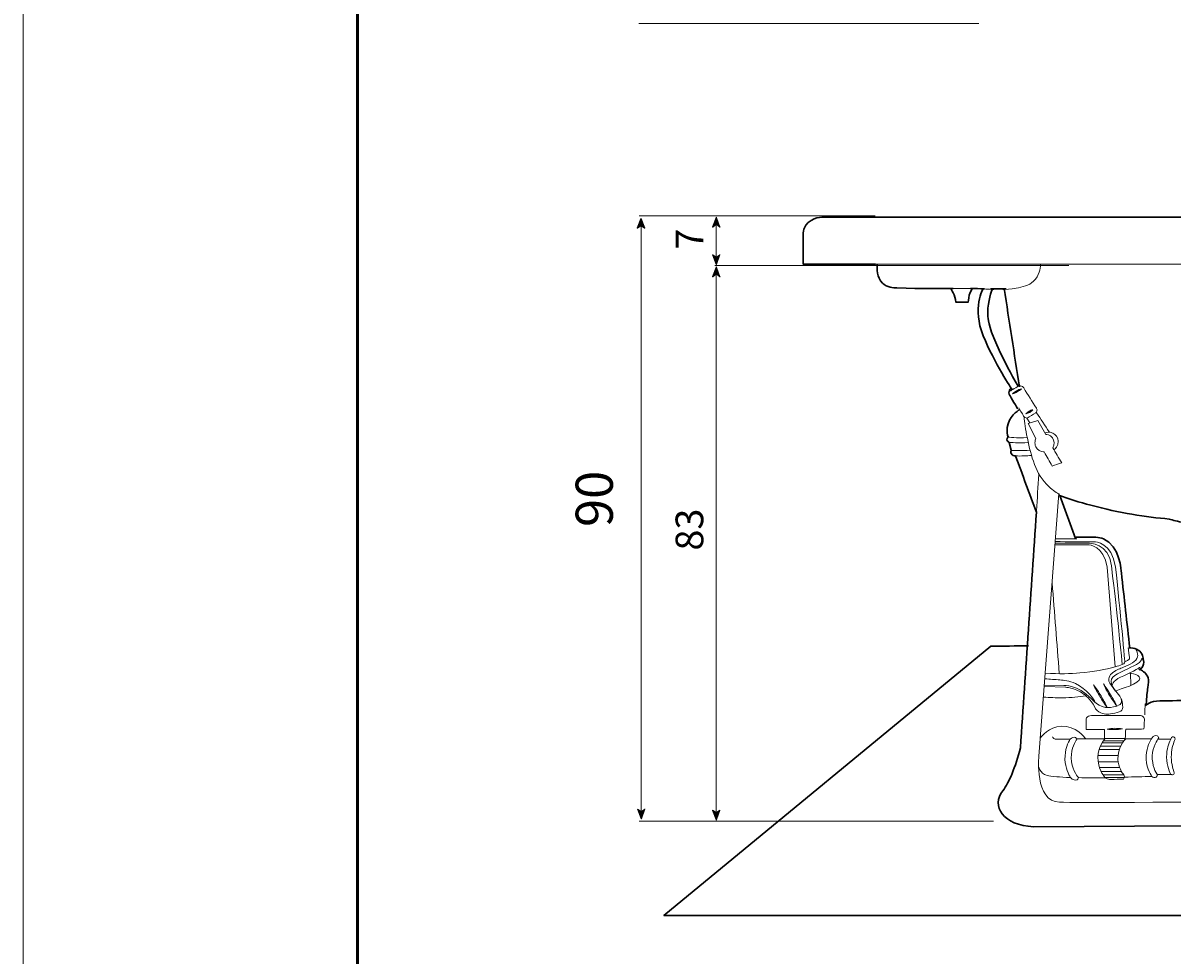
# Model space of a CAD drawing. Extents: x 0 to 595, y 0 to 842.
# Drawn here: x 0 to 244, y 198 to 395 of the extents above; entities that cross this region are included whole.
import ezdxf

# ---------------------------------------------------------------- set-up
doc = ezdxf.new("R2010")
doc.units = 0
doc.header["$MEASUREMENT"] = 0
doc.layers.add('Layer 1', color=7, linetype='Continuous', lineweight=0)

# ---------------------------------------------------------------- blocks, each defined once
blk = doc.blocks.new('Block_0')
at = {"layer": 'Layer 1'}
blk.add_lwpolyline([(0, 841.89), (595.28, 841.89), (595.28, 0), (0, 0)], close=True, dxfattribs=at)
blk = doc.blocks.new('Block_1')
at = {"layer": 'Layer 1', "color": 250, "lineweight": 9, "true_color": 0x1d1d1b}
blk.add_line((202.73, 395.33), (130.6, 395.33), dxfattribs=at)
at = {"layer": 'Layer 1'}
blk.add_lwpolyline([(0, 841.89), (595.28, 841.89), (595.28, 0), (0, 0)], close=True, dxfattribs=at)
at = {"layer": 'Layer 1', "color": 250, "lineweight": 50, "true_color": 0x1d1d1b}
blk.add_lwpolyline([(575.81, 19.81), (70.95, 19.81), (70.95, 822.05), (575.81, 822.05)], close=True, dxfattribs=at)
blk = doc.blocks.new('Block_2')
at = {"layer": 'Layer 1'}
blk.add_lwpolyline([(0, 841.89), (595.28, 841.89), (595.28, 0), (0, 0)], close=True, dxfattribs=at)
blk = doc.blocks.new('Block_5')
at = {"layer": 'Layer 1'}
blk.add_lwpolyline([(0, 841.89), (595.28, 841.89), (595.28, 0), (0, 0)], close=True, dxfattribs=at)
blk = doc.blocks.new('Block_6')
at = {"layer": 'Layer 1'}
blk.add_lwpolyline([(0, 841.89), (595.28, 841.89), (595.28, 0), (0, 0)], close=True, dxfattribs=at)
blk = doc.blocks.new('Block_7')
at = {"layer": 'Layer 1', "color": 250, "lineweight": 9, "true_color": 0x1d1d1b}
blk.add_line((480, 344.28), (180.79, 344.28), dxfattribs=at)
at = {"layer": 'Layer 1'}
blk.add_lwpolyline([(0, 841.89), (595.28, 841.89), (595.28, 0), (0, 0)], close=True, dxfattribs=at)
at = {"layer": 'Layer 1', "color": 250, "lineweight": 30, "true_color": 0x1d1d1b}
blk.add_open_spline([(180.79, 344.28), (180.79, 344.28), (165.45, 344.28), (165.45, 344.28), (165.45, 344.28), (165.45, 350.94), (165.45, 350.94), (165.51, 351.38), (165.66, 351.95), (166.04, 352.51), (167.28, 354.33), (169.74, 354.26), (169.99, 354.25), (169.99, 354.25), (499.06, 354.25), (499.06, 354.25), (499.23, 354.27), (501.37, 354.49), (502.72, 352.87), (503.59, 351.82), (503.62, 350.62), (503.62, 350.26), (503.62, 350.26), (503.62, 344.28), (503.62, 344.28), (503.62, 344.28), (480, 344.28), (480, 344.28)], degree=3, knots=[0, 0, 0, 0, 1, 1, 1, 2, 2, 2, 3, 3, 3, 4, 4, 4, 5, 5, 5, 6, 6, 6, 7, 7, 7, 8, 8, 8, 9, 9, 9, 9], dxfattribs=at)
blk = doc.blocks.new('Block_8')
at = {"layer": 'Layer 1', "true_color": 0x13110c, "transparency": 33554687}
h = blk.add_hatch(color=28, dxfattribs=at)
h.dxf.hatch_style = 2
edge = h.paths.add_edge_path()
edge.add_spline(control_points=[(131.04, 353.95), (131.04, 353.95), (130.29, 351.95), (130.29, 351.95), (130.27, 351.9), (130.28, 351.88), (130.31, 351.9), (130.31, 351.9), (131.02, 352.43), (131.02, 352.43), (131.05, 352.45), (131.09, 352.45), (131.12, 352.43), (131.12, 352.43), (131.84, 351.9), (131.84, 351.9), (131.87, 351.88), (131.88, 351.9), (131.86, 351.95), (131.86, 351.95), (131.1, 353.95), (131.1, 353.95), (131.09, 354), (131.06, 354), (131.04, 353.95)], knot_values=[0, 0, 0, 0, 1, 1, 1, 2, 2, 2, 3, 3, 3, 4, 4, 4, 5, 5, 5, 6, 6, 6, 7, 7, 7, 8, 8, 8, 8], degree=3, periodic=0)
edge.add_line((131.04, 353.95), (131.04, 353.95))
at = {"layer": 'Layer 1', "true_color": 0x1d1d1b, "transparency": 33554687}
h = blk.add_hatch(color=250, dxfattribs=at)
h.dxf.hatch_style = 2
edge = h.paths.add_edge_path()
edge.add_spline(control_points=[(209.86, 316.76), (210.11, 317.03), (210.43, 317.22), (210.73, 317.41), (211.05, 317.57), (211.37, 317.75), (211.74, 317.82), (211.47, 317.53), (211.17, 317.35), (210.86, 317.16), (210.55, 317), (210.23, 316.83), (209.86, 316.76)], knot_values=[0, 0, 0, 0, 1, 1, 1, 2, 2, 2, 3, 3, 3, 4, 4, 4, 4], degree=3, periodic=0)
edge.add_line((209.86, 316.76), (209.86, 316.76))
h = blk.add_hatch(color=250, dxfattribs=at)
h.dxf.hatch_style = 2
edge = h.paths.add_edge_path()
edge.add_spline(control_points=[(212.69, 312.51), (212.88, 312.76), (213.12, 312.91), (213.37, 313.08), (213.63, 313.21), (213.88, 313.36), (214.19, 313.4), (214, 313.15), (213.75, 313), (213.51, 312.83), (213.25, 312.7), (213, 312.56), (212.69, 312.51)], knot_values=[0, 0, 0, 0, 1, 1, 1, 2, 2, 2, 3, 3, 3, 4, 4, 4, 4], degree=3, periodic=0)
edge.add_line((212.69, 312.51), (212.69, 312.51))
h = blk.add_hatch(color=250, dxfattribs=at)
h.dxf.hatch_style = 2
edge = h.paths.add_edge_path()
edge.add_spline(control_points=[(227.05, 255.03), (227.64, 254.29), (228.13, 253.49), (228.63, 252.7), (229.1, 251.89), (229.57, 251.08), (229.96, 250.22), (229.37, 250.96), (228.88, 251.76), (228.39, 252.55), (227.91, 253.36), (227.44, 254.17), (227.05, 255.03)], knot_values=[0, 0, 0, 0, 1, 1, 1, 2, 2, 2, 3, 3, 3, 4, 4, 4, 4], degree=3, periodic=0)
edge.add_line((227.05, 255.03), (227.05, 255.03))
h = blk.add_hatch(color=250, dxfattribs=at)
h.dxf.hatch_style = 2
edge = h.paths.add_edge_path()
edge.add_spline(control_points=[(232.02, 250.49), (231.43, 251.21), (230.93, 252), (230.42, 252.78), (229.96, 253.59), (229.5, 254.4), (229.14, 255.26), (229.42, 254.89), (229.68, 254.51), (229.93, 254.11), (229.93, 254.11), (230.67, 252.93), (230.67, 252.93), (231.14, 252.13), (231.62, 251.34), (232.02, 250.49)], knot_values=[0, 0, 0, 0, 1, 1, 1, 2, 2, 2, 3, 3, 3, 4, 4, 4, 5, 5, 5, 5], degree=3, periodic=0)
edge.add_line((232.02, 250.49), (232.02, 250.49))
h = blk.add_hatch(color=250, dxfattribs=at)
h.dxf.hatch_style = 2
edge = h.paths.add_edge_path()
edge.add_spline(control_points=[(229.91, 245.65), (230.45, 245.77), (231, 245.78), (231.54, 245.8), (232.08, 245.79), (232.63, 245.78), (233.17, 245.67), (232.63, 245.55), (232.08, 245.54), (231.54, 245.52), (231, 245.53), (230.45, 245.54), (229.91, 245.65)], knot_values=[0, 0, 0, 0, 1, 1, 1, 2, 2, 2, 3, 3, 3, 4, 4, 4, 4], degree=3, periodic=0)
edge.add_line((229.91, 245.65), (229.91, 245.65))
at = {"layer": 'Layer 1', "true_color": 0x13110c, "transparency": 33554687}
h = blk.add_hatch(color=28, dxfattribs=at)
h.dxf.hatch_style = 2
edge = h.paths.add_edge_path()
edge.add_spline(control_points=[(131.16, 226.62), (131.16, 226.62), (131.91, 228.62), (131.91, 228.62), (131.93, 228.67), (131.92, 228.7), (131.9, 228.67), (131.9, 228.67), (131.17, 228.14), (131.17, 228.14), (131.15, 228.12), (131.1, 228.12), (131.07, 228.14), (131.07, 228.14), (130.36, 228.67), (130.36, 228.67), (130.33, 228.69), (130.33, 228.67), (130.35, 228.62), (130.35, 228.62), (131.09, 226.62), (131.09, 226.62), (131.11, 226.57), (131.14, 226.57), (131.16, 226.62)], knot_values=[0, 0, 0, 0, 1, 1, 1, 2, 2, 2, 3, 3, 3, 4, 4, 4, 5, 5, 5, 6, 6, 6, 7, 7, 7, 8, 8, 8, 8], degree=3, periodic=0)
edge.add_line((131.16, 226.62), (131.16, 226.62))
at = {"layer": 'Layer 1', "color": 250, "lineweight": 9, "true_color": 0x1d1d1b}
for p, q in [((164.72, 354.49), (130.68, 354.49)), ((180.72, 354.49), (146.68, 354.49)), ((131.1, 227.74), (131.1, 352.81)), ((147.04, 345.23), (147.04, 353.27)), ((221.82, 344), (146.7, 344)), ((147.03, 227.64), (147.03, 342.8)), ((212.89, 311.57), (213.54, 310.59)), ((234.86, 257.47), (234.98, 254.99)), ((228.53, 242.01), (232.76, 242.01)), ((228.87, 242.75), (233.15, 242.75)), ((229.06, 243.18), (233.39, 243.18)), ((233.51, 243.56), (239.37, 243.56)), ((240.7, 243.53), (243.47, 243.52)), ((228.04, 240.04), (232.27, 240.04)), ((228.3, 241.3), (232.42, 241.3)), ((228.12, 238.68), (232.25, 238.68)), ((228.34, 237.5), (232.52, 237.5)), ((228.73, 236.64), (232.95, 236.64)), ((229.1, 235.95), (233.45, 235.95)), ((229.46, 235.39), (233.62, 235.39)), ((240.47, 235.98), (243.68, 235.98)), ((205.82, 226.13), (130.7, 226.13)), ((205.82, 226.13), (146.71, 226.13))]:
    blk.add_line(p, q, dxfattribs=at)
at = {"layer": 'Layer 1', "color": 250, "lineweight": 30, "true_color": 0x1d1d1b}
for p, q in [((205.19, 339.04), (208.55, 339.04)), ((219.88, 295.17), (223.25, 286.05))]:
    blk.add_line(p, q, dxfattribs=at)
at = {"layer": 'Layer 1'}
blk.add_lwpolyline([(0, 841.89), (595.28, 841.89), (595.28, 0), (0, 0)], close=True, dxfattribs=at)
for points, knots in [([(131.04, 353.95), (131.04, 353.95), (130.29, 351.95), (130.29, 351.95), (130.27, 351.9), (130.28, 351.88), (130.31, 351.9), (130.31, 351.9), (131.02, 352.43), (131.02, 352.43), (131.05, 352.45), (131.09, 352.45), (131.12, 352.43), (131.12, 352.43), (131.84, 351.9), (131.84, 351.9), (131.87, 351.88), (131.88, 351.9), (131.86, 351.95), (131.86, 351.95), (131.1, 353.95), (131.1, 353.95), (131.09, 354), (131.06, 354), (131.04, 353.95)], [0, 0, 0, 0, 1, 1, 1, 2, 2, 2, 3, 3, 3, 4, 4, 4, 5, 5, 5, 6, 6, 6, 7, 7, 7, 8, 8, 8, 8]), ([(209.86, 316.76), (210.11, 317.03), (210.43, 317.22), (210.73, 317.41), (211.05, 317.57), (211.37, 317.75), (211.74, 317.82), (211.47, 317.53), (211.17, 317.35), (210.86, 317.16), (210.55, 317), (210.23, 316.83), (209.86, 316.76)], [0, 0, 0, 0, 1, 1, 1, 2, 2, 2, 3, 3, 3, 4, 4, 4, 4]), ([(212.69, 312.51), (212.88, 312.76), (213.12, 312.91), (213.37, 313.08), (213.63, 313.21), (213.88, 313.36), (214.19, 313.4), (214, 313.15), (213.75, 313), (213.51, 312.83), (213.25, 312.7), (213, 312.56), (212.69, 312.51)], [0, 0, 0, 0, 1, 1, 1, 2, 2, 2, 3, 3, 3, 4, 4, 4, 4]), ([(227.05, 255.03), (227.64, 254.29), (228.13, 253.49), (228.63, 252.7), (229.1, 251.89), (229.57, 251.08), (229.96, 250.22), (229.37, 250.96), (228.88, 251.76), (228.39, 252.55), (227.91, 253.36), (227.44, 254.17), (227.05, 255.03)], [0, 0, 0, 0, 1, 1, 1, 2, 2, 2, 3, 3, 3, 4, 4, 4, 4]), ([(232.02, 250.49), (231.43, 251.21), (230.93, 252), (230.42, 252.78), (229.96, 253.59), (229.5, 254.4), (229.14, 255.26), (229.42, 254.89), (229.68, 254.51), (229.93, 254.11), (229.93, 254.11), (230.67, 252.93), (230.67, 252.93), (231.14, 252.13), (231.62, 251.34), (232.02, 250.49)], [0, 0, 0, 0, 1, 1, 1, 2, 2, 2, 3, 3, 3, 4, 4, 4, 5, 5, 5, 5]), ([(229.91, 245.65), (230.45, 245.77), (231, 245.78), (231.54, 245.8), (232.08, 245.79), (232.63, 245.78), (233.17, 245.67), (232.63, 245.55), (232.08, 245.54), (231.54, 245.52), (231, 245.53), (230.45, 245.54), (229.91, 245.65)], [0, 0, 0, 0, 1, 1, 1, 2, 2, 2, 3, 3, 3, 4, 4, 4, 4]), ([(131.16, 226.62), (131.16, 226.62), (131.91, 228.62), (131.91, 228.62), (131.93, 228.67), (131.92, 228.7), (131.9, 228.67), (131.9, 228.67), (131.17, 228.14), (131.17, 228.14), (131.15, 228.12), (131.1, 228.12), (131.07, 228.14), (131.07, 228.14), (130.36, 228.67), (130.36, 228.67), (130.33, 228.69), (130.33, 228.67), (130.35, 228.62), (130.35, 228.62), (131.09, 226.62), (131.09, 226.62), (131.11, 226.57), (131.14, 226.57), (131.16, 226.62)], [0, 0, 0, 0, 1, 1, 1, 2, 2, 2, 3, 3, 3, 4, 4, 4, 5, 5, 5, 6, 6, 6, 7, 7, 7, 8, 8, 8, 8])]:
    blk.add_open_spline(points, degree=3, knots=knots, dxfattribs=at)
at = {"layer": 'Layer 1', "color": 250, "lineweight": 30, "true_color": 0x1d1d1b}
for points, knots in [([(181.16, 344.23), (181.09, 343.42), (181.01, 341.46), (182.28, 340.24), (183.25, 339.31), (184.56, 339.25), (185.36, 339.22), (190.55, 339.05), (195.4, 339.08), (197.29, 339.1)], [0, 0, 0, 0, 1, 1, 1, 2, 2, 2, 3, 3, 3, 3]), ([(196.77, 339.06), (196.77, 339.06), (197.75, 337.63), (197.81, 336.22), (197.81, 336.22), (200.47, 336.22), (200.47, 336.22), (200.49, 336.75), (200.59, 337.46), (200.9, 338.23), (201.04, 338.57), (201.19, 338.85), (201.34, 339.1)], [0, 0, 0, 0, 1, 1, 1, 2, 2, 2, 3, 3, 3, 4, 4, 4, 4]), ([(203.64, 339.1), (203.64, 339.1), (201.28, 334.87), (203.64, 329.08), (206.01, 323.3), (209.75, 317.68), (209.75, 317.68)], [0, 0, 0, 0, 1, 1, 1, 2, 2, 2, 2]), ([(205.6, 339.02), (205.11, 337.75), (204.49, 335.67), (204.65, 333.13), (204.71, 332.24), (204.91, 330.47), (207.31, 325.42), (208.15, 323.65), (209.38, 321.22), (211.06, 318.41)], [0, 0, 0, 0, 1, 1, 1, 2, 2, 2, 3, 3, 3, 3]), ([(211, 313.56), (210.99, 313.57), (209.35, 316.3), (209.35, 316.32), (209.28, 316.4), (209.12, 316.62), (209.1, 316.95), (209.08, 317.44), (209.42, 317.77), (209.47, 317.82)], [0, 0, 0, 0, 1, 1, 1, 2, 2, 2, 3, 3, 3, 3]), ([(210.51, 303.59), (210.16, 303.54), (209.81, 303.7), (209.63, 304), (209.41, 304.36), (209.57, 304.74), (209.59, 304.78), (209.59, 304.78), (209.16, 306.47), (209.16, 306.47), (208.91, 306.55), (208.73, 306.76), (208.69, 307.01), (208.64, 307.37), (208.91, 307.61), (208.93, 307.62), (208.78, 308.11), (208.65, 308.8), (208.75, 309.61), (209.04, 311.92), (211.01, 313.19), (211.34, 313.4)], [0, 0, 0, 0, 1, 1, 1, 2, 2, 2, 3, 3, 3, 4, 4, 4, 5, 5, 5, 6, 6, 6, 7, 7, 7, 7]), ([(210.51, 303.59), (211.98, 299.61), (213.45, 295.62), (214.93, 291.64), (213.8, 274.99), (212.67, 258.34), (211.55, 241.69), (210.42, 237.51), (209.24, 234.37), (207.8, 232.57), (205.19, 229.31), (207.96, 225.24), (214.31, 224.91), (214.31, 224.91), (332.14, 225.67), (332.14, 225.67), (332.41, 225.67), (332.74, 225.7), (333.09, 225.82), (334.35, 226.25), (334.9, 227.45), (335.02, 227.74)], [0, 0, 0, 0, 1, 1, 1, 2, 2, 2, 3, 3, 3, 4, 4, 4, 5, 5, 5, 6, 6, 6, 7, 7, 7, 7]), ([(219.62, 295.24), (221.77, 294.49), (224.06, 293.77), (226.49, 293.12), (232.52, 291.51), (238.14, 290.63), (243.11, 290.19), (243.85, 289.98), (244.9, 289.69), (246.16, 289.39)], [0, 0, 0, 0, 1, 1, 1, 2, 2, 2, 3, 3, 3, 3]), ([(223.34, 286.33), (223.36, 286.33), (227.48, 286.32), (227.51, 286.32), (228.17, 286.3), (228.7, 286.16), (229.13, 285.99), (232.67, 284.56), (232.95, 279.1), (232.96, 278.77), (233.55, 273.45), (234.15, 268.13), (234.74, 262.81)], [0, 0, 0, 0, 1, 1, 1, 2, 2, 2, 3, 3, 3, 4, 4, 4, 4]), ([(237.57, 260.44), (237.58, 260.75), (237.54, 261.18), (237.3, 261.6), (236.83, 262.47), (235.74, 262.94), (234.54, 262.85)], [0, 0, 0, 0, 1, 1, 1, 2, 2, 2, 2]), ([(236.65, 258.2), (236.79, 258.26), (237.26, 258.46), (237.53, 258.98), (237.8, 259.51), (237.74, 260.14), (237.47, 260.56), (237.46, 260.58), (237.45, 260.59), (237.44, 260.6)], [0, 0, 0, 0, 1, 1, 1, 2, 2, 2, 3, 3, 3, 3]), ([(236.98, 258.24), (237.54, 257.95), (238.31, 257.42), (238.61, 256.54), (238.84, 255.88), (238.68, 255.33), (238.55, 254.46), (238.44, 253.62), (238.3, 252.42), (238.23, 250.92)], [0, 0, 0, 0, 1, 1, 1, 2, 2, 2, 3, 3, 3, 3]), ([(238.1, 250.65), (238.1, 250.65), (239.07, 251.63), (241.14, 251.63), (243.2, 251.63), (246.68, 251.73), (246.68, 251.73)], [0, 0, 0, 0, 1, 1, 1, 2, 2, 2, 2])]:
    blk.add_open_spline(points, degree=3, knots=knots, dxfattribs=at)
at = {"layer": 'Layer 1', "color": 250, "lineweight": 9, "true_color": 0x1d1d1b}
for points, knots in [([(207.8, 338.89), (208.39, 338.9), (209.49, 338.93), (210.62, 339.16), (212.05, 339.44), (213.3, 339.69), (214.31, 340.65), (215.54, 341.81), (215.78, 343.39), (215.83, 344.15)], [0, 0, 0, 0, 1, 1, 1, 2, 2, 2, 3, 3, 3, 3]), ([(209.45, 317.31), (209.58, 317.59), (209.84, 317.68), (209.9, 317.7), (210.32, 317.93), (210.75, 318.16), (211.18, 318.39), (211.23, 318.42), (211.49, 318.52), (211.79, 318.41), (212.09, 318.3), (212.21, 318.06), (212.24, 318.01), (213.13, 316.57), (214.03, 315.14), (214.93, 313.71), (214.95, 313.67), (215.12, 313.43), (215.05, 313.12), (215, 312.9), (214.85, 312.77), (214.8, 312.73), (214.19, 312.36), (213.58, 311.99), (212.97, 311.61), (212.88, 311.61), (212.68, 311.63), (212.48, 311.75), (212.21, 311.93), (212.12, 312.19), (212.09, 312.26), (212.09, 312.27), (211.2, 313.75), (211.2, 313.76)], [0, 0, 0, 0, 1, 1, 1, 2, 2, 2, 3, 3, 3, 4, 4, 4, 5, 5, 5, 6, 6, 6, 7, 7, 7, 8, 8, 8, 9, 9, 9, 10, 10, 10, 11, 11, 11, 11]), ([(212.33, 311.87), (212.41, 310.8), (212.59, 309.21), (213.01, 307.34), (213.87, 303.49), (214.66, 299.79), (217.57, 297.07), (218.46, 296.24), (219.32, 295.72), (219.82, 295.44)], [0, 0, 0, 0, 1, 1, 1, 2, 2, 2, 3, 3, 3, 3]), ([(213.17, 310.47), (213.17, 310.47), (215.21, 311.12), (215.21, 311.12), (215.21, 311.12), (216.96, 308.15), (216.96, 308.15), (217.08, 308.14), (217.85, 308.08), (218.33, 307.43), (218.77, 306.84), (218.79, 306.01), (218.39, 305.33), (219.02, 304.26), (219.65, 303.19), (220.29, 302.12), (219.62, 301.9), (218.95, 301.67), (218.28, 301.44), (217.71, 302.44), (217.14, 303.44), (216.57, 304.43), (216.43, 304.43), (215.66, 304.45), (215.11, 305.06), (214.59, 305.63), (214.47, 306.49), (214.8, 307.25), (214.8, 307.25), (213.17, 310.47), (213.17, 310.47)], [0, 0, 0, 0, 1, 1, 1, 2, 2, 2, 3, 3, 3, 4, 4, 4, 5, 5, 5, 6, 6, 6, 7, 7, 7, 8, 8, 8, 9, 9, 9, 10, 10, 10, 10]), ([(216.88, 308.52), (217.04, 308.57), (217.69, 308.77), (218.39, 308.45), (219.04, 308.15), (219.51, 307.49), (219.55, 306.74), (219.62, 305.66), (218.77, 305.02), (218.71, 304.97)], [0, 0, 0, 0, 1, 1, 1, 2, 2, 2, 3, 3, 3, 3]), ([(213.84, 303.71), (213.36, 303.66), (212.85, 303.61), (212.3, 303.59), (211.67, 303.56), (211.07, 303.57), (210.51, 303.59)], [0, 0, 0, 0, 1, 1, 1, 2, 2, 2, 2]), ([(331.92, 230.45), (331.92, 230.45), (225.23, 229.96), (219.85, 230.12), (214.48, 230.29), (215.45, 239.9), (215.45, 239.9), (215.45, 239.9), (219.69, 295.61), (219.69, 295.61)], [0, 0, 0, 0, 1, 1, 1, 2, 2, 2, 3, 3, 3, 3]), ([(218.96, 285.41), (221.73, 285.39), (224.51, 285.37), (227.29, 285.35), (227.29, 285.35), (231.04, 285.35), (231.69, 280.02), (232.34, 274.7), (233.7, 259.93), (233.7, 259.93)], [0, 0, 0, 0, 1, 1, 1, 2, 2, 2, 3, 3, 3, 3]), ([(218.9, 285.1), (218.9, 285.1), (226, 285.1), (226, 285.1), (226, 285.1), (230.32, 285.22), (230.85, 280.26), (231.18, 277.16), (232.16, 269.55), (233.13, 259.31)], [0, 0, 0, 0, 1, 1, 1, 2, 2, 2, 3, 3, 3, 3]), ([(218.94, 284.73), (218.94, 284.73), (226, 284.73), (226, 284.73), (226, 284.73), (229.26, 284.57), (229.91, 279.97), (229.91, 279.97), (231.66, 258.85), (231.66, 258.85)], [0, 0, 0, 0, 1, 1, 1, 2, 2, 2, 3, 3, 3, 3]), ([(234.42, 262.91), (234.45, 262.66), (234.68, 260.59), (234.68, 260.59), (234.68, 260.59), (234.68, 260.34), (233.7, 259.93), (233.7, 259.93), (233.7, 259.53), (233.13, 259.31), (232.64, 259.16), (232.15, 259), (231.66, 258.85), (229.58, 258.3), (227.06, 257.79), (224.17, 257.55), (222.23, 257.38), (219.75, 257.3), (216.87, 257.52)], [0, 0, 0, 0, 1, 1, 1, 2, 2, 2, 3, 3, 3, 4, 4, 4, 5, 5, 5, 6, 6, 6, 6]), ([(236.06, 262.46), (236.47, 261.76), (236.45, 261.27), (236.39, 260.99), (236.14, 259.91), (234.67, 259.29), (233.4, 258.77), (232.67, 258.46), (231.99, 258.27), (231.17, 257.65), (230.81, 257.38), (230.47, 257.06), (230.33, 256.57), (230.23, 256.19), (230.28, 255.85), (230.33, 255.64), (230.78, 254.99), (231.24, 254.34), (231.69, 253.69)], [0, 0, 0, 0, 1, 1, 1, 2, 2, 2, 3, 3, 3, 4, 4, 4, 5, 5, 5, 6, 6, 6, 6]), ([(216.7, 254.94), (216.7, 254.94), (220.72, 254.88), (220.72, 254.88), (220.72, 254.88), (223.71, 255.16), (226.59, 252.06), (226.59, 252.06), (228.27, 250.05), (230.39, 250.21), (230.39, 250.21), (232.02, 250.38), (232.5, 250.76), (232.5, 250.76), (233.86, 251.3), (232.07, 253.31), (230.28, 255.32), (230.33, 256.51), (232.12, 257.38), (233.92, 258.25), (236.41, 259.39), (236.79, 259.77), (237.19, 260.17), (237.28, 260.49), (237.3, 260.69)], [0, 0, 0, 0, 1, 1, 1, 2, 2, 2, 3, 3, 3, 4, 4, 4, 5, 5, 5, 6, 6, 6, 7, 7, 7, 8, 8, 8, 8]), ([(230.97, 254.76), (230.97, 254.76), (231.05, 255.94), (232.8, 256.64), (234.55, 257.33), (236.92, 258.75), (236.92, 258.75)], [0, 0, 0, 0, 1, 1, 1, 2, 2, 2, 2]), ([(216.76, 256.3), (217.82, 256.22), (218.88, 256.14), (219.93, 256.07), (220.74, 256.03), (221.92, 255.87), (223.19, 255.29), (225.76, 254.13), (227.01, 252.05), (227.45, 251.24)], [0, 0, 0, 0, 1, 1, 1, 2, 2, 2, 3, 3, 3, 3]), ([(231.53, 253.74), (231.53, 253.74), (235.76, 254.83), (236.69, 256.02), (237.61, 257.22), (234.62, 257.49), (234.62, 257.49)], [0, 0, 0, 0, 1, 1, 1, 2, 2, 2, 2]), ([(216.64, 254.64), (216.64, 254.64), (221.11, 254.52), (221.11, 254.52), (221.11, 254.52), (222.83, 254.52), (225.07, 253.01), (225.07, 253.01), (226.57, 251.83), (227.22, 250.4), (227.88, 248.98), (229.26, 248.82), (229.95, 248.82), (230.64, 248.82), (232.6, 249.06), (233.05, 249.67), (233.5, 250.28), (232.97, 252.07), (232.97, 252.07)], [0, 0, 0, 0, 1, 1, 1, 2, 2, 2, 3, 3, 3, 4, 4, 4, 5, 5, 5, 6, 6, 6, 6]), ([(216.49, 252.44), (217.7, 252.32), (219.04, 252.26), (220.5, 252.28), (222.33, 252.3), (223.98, 252.47), (225.42, 252.68)], [0, 0, 0, 0, 1, 1, 1, 2, 2, 2, 2]), ([(225.31, 243.64), (225.22, 243.77), (223.37, 246.43), (220.18, 246.25), (217.5, 246.1), (216.01, 244.08), (215.82, 243.81)], [0, 0, 0, 0, 1, 1, 1, 2, 2, 2, 2]), ([(225.57, 248.02), (225.5, 247.88), (225.48, 247.73), (225.48, 247.62), (225.49, 246.93), (225.5, 246.24), (225.51, 245.56), (225.51, 245.56), (229.36, 245.58), (229.36, 245.58), (229.37, 244.94), (229.38, 244.3), (229.38, 243.66), (229.38, 243.66), (233.76, 243.66), (233.76, 243.66), (233.8, 244.32), (233.85, 244.97), (233.89, 245.63), (235.17, 245.64), (236.45, 245.65), (237.73, 245.66), (237.76, 246.27), (237.8, 246.88), (237.83, 247.49), (237.85, 247.6), (237.86, 247.84), (237.71, 248.08), (237.52, 248.4), (237.13, 248.57), (236.71, 248.53), (233.34, 248.52), (229.98, 248.5), (226.61, 248.49), (226.15, 248.53), (225.75, 248.34), (225.57, 248.02)], [0, 0, 0, 0, 1, 1, 1, 2, 2, 2, 3, 3, 3, 4, 4, 4, 5, 5, 5, 6, 6, 6, 7, 7, 7, 8, 8, 8, 9, 9, 9, 10, 10, 10, 11, 11, 11, 12, 12, 12, 12]), ([(223.54, 243.54), (223.43, 243.72), (223.3, 243.79), (223.23, 243.83), (222.9, 243.99), (222.43, 243.85), (222.08, 243.48), (222.08, 243.48), (219.12, 243.48), (219.12, 243.48), (219.03, 243.48), (218.82, 243.5), (218.61, 243.64), (218.45, 243.76), (218.36, 243.89), (218.32, 243.97)], [0, 0, 0, 0, 1, 1, 1, 2, 2, 2, 3, 3, 3, 4, 4, 4, 5, 5, 5, 5]), ([(240.87, 243.75), (240.5, 243.26), (239.61, 241.92), (239.51, 239.98), (239.41, 237.91), (240.27, 236.42), (240.59, 235.91), (240.58, 235.85), (240.52, 235.61), (240.3, 235.47), (240.04, 235.32), (239.69, 235.36), (239.43, 235.58), (239.06, 236.13), (238.1, 237.76), (238.21, 240.01), (238.3, 241.86), (239.07, 243.19), (239.45, 243.75), (239.73, 244.23), (240.23, 244.4), (240.54, 244.24), (240.78, 244.12), (240.85, 243.83), (240.87, 243.75)], [0, 0, 0, 0, 1, 1, 1, 2, 2, 2, 3, 3, 3, 4, 4, 4, 5, 5, 5, 6, 6, 6, 7, 7, 7, 8, 8, 8, 8]), ([(243.48, 243.66), (243.14, 242.99), (242.67, 241.87), (242.56, 240.41), (242.41, 238.39), (243.03, 236.82), (243.38, 236.09), (243.53, 235.93), (243.76, 235.89), (243.93, 235.99), (244.13, 236.1), (244.22, 236.37), (244.1, 236.6), (243.83, 237.34), (243.46, 238.63), (243.55, 240.26), (243.63, 241.68), (244.03, 242.79), (244.34, 243.47), (244.37, 243.68), (244.29, 243.87), (244.15, 243.95), (243.94, 244.07), (243.61, 243.96), (243.48, 243.66)], [0, 0, 0, 0, 1, 1, 1, 2, 2, 2, 3, 3, 3, 4, 4, 4, 5, 5, 5, 6, 6, 6, 7, 7, 7, 8, 8, 8, 8]), ([(222.08, 243.48), (221.72, 242.87), (220.91, 241.33), (220.99, 239.22), (221.06, 237.34), (221.8, 235.98), (222.17, 235.38), (221, 235.4), (220, 235.46), (219.23, 235.53), (217.28, 235.69), (216.71, 235.88), (216.24, 236.29), (215.73, 236.72), (215.49, 237.28), (215.37, 237.67)], [0, 0, 0, 0, 1, 1, 1, 2, 2, 2, 3, 3, 3, 4, 4, 4, 5, 5, 5, 5]), ([(229.41, 243.54), (229.41, 243.54), (223.55, 243.54), (223.55, 243.54), (223.2, 243.05), (222.28, 241.59), (222.32, 239.51), (222.36, 237.28), (223.48, 235.78), (223.84, 235.34), (225.74, 235.32), (227.64, 235.3), (229.55, 235.28)], [0, 0, 0, 0, 1, 1, 1, 2, 2, 2, 3, 3, 3, 4, 4, 4, 4]), ([(229.46, 243.59), (229.11, 243.16), (228.05, 241.76), (227.99, 239.68), (227.93, 237.36), (229.14, 235.79), (229.46, 235.39), (229.56, 235.3), (229.72, 235.16), (229.95, 235.07), (230.29, 234.92), (230.59, 234.94), (230.74, 234.96), (231.62, 234.98), (232.5, 235.01), (233.37, 235.04), (233.4, 235.06), (233.6, 235.2), (233.62, 235.47), (233.63, 235.72), (233.48, 235.88), (233.45, 235.91), (233.11, 236.36), (232.31, 237.54), (232.23, 239.22), (232.12, 241.66), (233.59, 243.3), (233.89, 243.62)], [0, 0, 0, 0, 1, 1, 1, 2, 2, 2, 3, 3, 3, 4, 4, 4, 5, 5, 5, 6, 6, 6, 7, 7, 7, 8, 8, 8, 9, 9, 9, 9]), ([(222.17, 235.38), (222.62, 234.84), (223.22, 234.68), (223.56, 234.89), (223.62, 234.93), (223.77, 235.04), (223.84, 235.34)], [0, 0, 0, 0, 1, 1, 1, 2, 2, 2, 2])]:
    blk.add_open_spline(points, degree=3, knots=knots, dxfattribs=at)
for points in [[(196.72, 339.1), (197.71, 339.12), (199.36, 339.15), (201.32, 339.07)], [(203.15, 339), (204.87, 338.93), (205.39, 338.92), (205.92, 338.9)], [(214.97, 312.75), (215.86, 311.4), (216.76, 310.05), (217.65, 308.69)], [(208.94, 307.61), (208.94, 307.61), (210.73, 307.31), (213.01, 307.5)], [(209.16, 306.47), (209.16, 306.47), (211.46, 306.25), (213.12, 306.41)], [(209.55, 304.76), (209.55, 304.76), (212.06, 304.62), (213.55, 304.84)], [(215.45, 299.68), (215.28, 297.11), (215.11, 294.54), (214.93, 291.97)], [(219.1, 286.02), (219.13, 286.02), (223.49, 286.01), (223.52, 286.01)], [(218.28, 276.66), (218.78, 270.24), (219.27, 263.83), (219.77, 257.41)], [(237.98, 251), (237.98, 251), (237.97, 250.53), (237.93, 248.64)], [(239.46, 235.58), (237.53, 235.54), (235.59, 235.5), (233.66, 235.46)]]:
    blk.add_open_spline(points, degree=3, dxfattribs=at)
at = {"layer": 'Layer 1', "color": 250, "lineweight": 30, "true_color": 0x1d1d1b}
for points in [[(200.93, 339.1), (201.92, 339.08), (202.9, 339.07), (203.89, 339.05)], [(208.1, 339.13), (209.17, 332.16), (210.25, 325.2), (211.33, 318.23)]]:
    blk.add_open_spline(points, degree=3, dxfattribs=at)

msp = doc.modelspace()

# ---------------------------------------------------------------- hatches: boundary and pattern name
at = {"layer": 'Layer 1', "true_color": 0x13110c, "transparency": 33554687}
h = msp.add_hatch(color=28, dxfattribs=at)
h.dxf.hatch_style = 2
edge = h.paths.add_edge_path()
edge.add_spline(control_points=[(147, 354.2), (147, 354.2), (146.25, 352.2), (146.25, 352.2), (146.23, 352.15), (146.24, 352.13), (146.27, 352.15), (146.27, 352.15), (146.98, 352.68), (146.98, 352.68), (147.01, 352.7), (147.05, 352.7), (147.08, 352.68), (147.08, 352.68), (147.8, 352.15), (147.8, 352.15), (147.83, 352.13), (147.84, 352.15), (147.82, 352.2), (147.82, 352.2), (147.06, 354.2), (147.06, 354.2), (147.04, 354.25), (147.01, 354.25), (147, 354.2)], knot_values=[0, 0, 0, 0, 1, 1, 1, 2, 2, 2, 3, 3, 3, 4, 4, 4, 5, 5, 5, 6, 6, 6, 7, 7, 7, 8, 8, 8, 8], degree=3, periodic=0)
edge.add_line((147, 354.2), (147, 354.2))
h = msp.add_hatch(color=28, dxfattribs=at)
h.dxf.hatch_style = 2
edge = h.paths.add_edge_path()
edge.add_spline(control_points=[(147.07, 344.22), (147.07, 344.22), (147.82, 346.22), (147.82, 346.22), (147.84, 346.27), (147.83, 346.29), (147.8, 346.27), (147.8, 346.27), (147.09, 345.74), (147.09, 345.74), (147.06, 345.72), (147.02, 345.72), (146.99, 345.74), (146.99, 345.74), (146.27, 346.27), (146.27, 346.27), (146.24, 346.29), (146.23, 346.27), (146.25, 346.22), (146.25, 346.22), (147.01, 344.22), (147.01, 344.22), (147.03, 344.17), (147.06, 344.17), (147.07, 344.22)], knot_values=[0, 0, 0, 0, 1, 1, 1, 2, 2, 2, 3, 3, 3, 4, 4, 4, 5, 5, 5, 6, 6, 6, 7, 7, 7, 8, 8, 8, 8], degree=3, periodic=0)
edge.add_line((147.07, 344.22), (147.07, 344.22))
h = msp.add_hatch(color=28, dxfattribs=at)
h.dxf.hatch_style = 2
edge = h.paths.add_edge_path()
edge.add_spline(control_points=[(147, 343.66), (147, 343.66), (146.25, 341.66), (146.25, 341.66), (146.23, 341.61), (146.24, 341.58), (146.27, 341.6), (146.27, 341.6), (146.98, 342.14), (146.98, 342.14), (147.01, 342.16), (147.05, 342.16), (147.08, 342.14), (147.08, 342.14), (147.8, 341.6), (147.8, 341.6), (147.83, 341.58), (147.84, 341.6), (147.82, 341.65), (147.82, 341.65), (147.06, 343.66), (147.06, 343.66), (147.04, 343.71), (147.01, 343.71), (147, 343.66)], knot_values=[0, 0, 0, 0, 1, 1, 1, 2, 2, 2, 3, 3, 3, 4, 4, 4, 5, 5, 5, 6, 6, 6, 7, 7, 7, 8, 8, 8, 8], degree=3, periodic=0)
edge.add_line((147, 343.66), (147, 343.66))
h = msp.add_hatch(color=28, dxfattribs=at)
h.dxf.hatch_style = 2
edge = h.paths.add_edge_path()
edge.add_spline(control_points=[(147.07, 226.39), (147.07, 226.39), (147.81, 228.39), (147.81, 228.39), (147.83, 228.44), (147.82, 228.47), (147.8, 228.45), (147.8, 228.45), (147.08, 227.91), (147.08, 227.91), (147.06, 227.89), (147.01, 227.89), (146.98, 227.91), (146.98, 227.91), (146.26, 228.45), (146.26, 228.45), (146.23, 228.47), (146.23, 228.45), (146.25, 228.4), (146.25, 228.4), (147, 226.39), (147, 226.39), (147.02, 226.34), (147.05, 226.34), (147.07, 226.39)], knot_values=[0, 0, 0, 0, 1, 1, 1, 2, 2, 2, 3, 3, 3, 4, 4, 4, 5, 5, 5, 6, 6, 6, 7, 7, 7, 8, 8, 8, 8], degree=3, periodic=0)
edge.add_line((147.07, 226.39), (147.07, 226.39))

# ---------------------------------------------------------------- linework, layer by layer
at = {"layer": 'Layer 1'}
for points in [[(0, 841.89), (595.28, 841.89), (595.28, 0), (0, 0)], [(0, 0), (595.28, 0), (595.28, 841.89), (0, 841.89)]]:
    msp.add_lwpolyline(points, close=True, dxfattribs=at)
for points in [[(147, 354.2), (147, 354.2), (146.25, 352.2), (146.25, 352.2), (146.23, 352.15), (146.24, 352.13), (146.27, 352.15), (146.27, 352.15), (146.98, 352.68), (146.98, 352.68), (147.01, 352.7), (147.05, 352.7), (147.08, 352.68), (147.08, 352.68), (147.8, 352.15), (147.8, 352.15), (147.83, 352.13), (147.84, 352.15), (147.82, 352.2), (147.82, 352.2), (147.06, 354.2), (147.06, 354.2), (147.04, 354.25), (147.01, 354.25), (147, 354.2)], [(147.07, 344.22), (147.07, 344.22), (147.82, 346.22), (147.82, 346.22), (147.84, 346.27), (147.83, 346.29), (147.8, 346.27), (147.8, 346.27), (147.09, 345.74), (147.09, 345.74), (147.06, 345.72), (147.02, 345.72), (146.99, 345.74), (146.99, 345.74), (146.27, 346.27), (146.27, 346.27), (146.24, 346.29), (146.23, 346.27), (146.25, 346.22), (146.25, 346.22), (147.01, 344.22), (147.01, 344.22), (147.03, 344.17), (147.06, 344.17), (147.07, 344.22)], [(147, 343.66), (147, 343.66), (146.25, 341.66), (146.25, 341.66), (146.23, 341.61), (146.24, 341.58), (146.27, 341.6), (146.27, 341.6), (146.98, 342.14), (146.98, 342.14), (147.01, 342.16), (147.05, 342.16), (147.08, 342.14), (147.08, 342.14), (147.8, 341.6), (147.8, 341.6), (147.83, 341.58), (147.84, 341.6), (147.82, 341.65), (147.82, 341.65), (147.06, 343.66), (147.06, 343.66), (147.04, 343.71), (147.01, 343.71), (147, 343.66)], [(147.07, 226.39), (147.07, 226.39), (147.81, 228.39), (147.81, 228.39), (147.83, 228.44), (147.82, 228.47), (147.8, 228.45), (147.8, 228.45), (147.08, 227.91), (147.08, 227.91), (147.06, 227.89), (147.01, 227.89), (146.98, 227.91), (146.98, 227.91), (146.26, 228.45), (146.26, 228.45), (146.23, 228.47), (146.23, 228.45), (146.25, 228.4), (146.25, 228.4), (147, 226.39), (147, 226.39), (147.02, 226.34), (147.05, 226.34), (147.07, 226.39)]]:
    msp.add_open_spline(points, degree=3, knots=[0, 0, 0, 0, 1, 1, 1, 2, 2, 2, 3, 3, 3, 4, 4, 4, 5, 5, 5, 6, 6, 6, 7, 7, 7, 8, 8, 8, 8], dxfattribs=at)
at = {"layer": 'Layer 1', "color": 253, "lineweight": 30, "true_color": 0xb2afae}
msp.add_open_spline([(419.54, 263.27), (421.79, 263.28), (424.04, 263.3), (426.29, 263.31), (426.29, 263.31), (495.68, 206.1), (495.68, 206.1), (495.68, 206.1), (135.92, 206.1), (135.92, 206.1), (135.92, 206.1), (205.25, 263.26), (205.25, 263.26), (207.91, 263.26), (210.58, 263.27), (213.24, 263.27)], degree=3, knots=[0, 0, 0, 0, 1, 1, 1, 2, 2, 2, 3, 3, 3, 4, 4, 4, 5, 5, 5, 5], dxfattribs=at)

# ---------------------------------------------------------------- block references
at = {"layer": 'Layer 1'}
for name in ['Block_0', 'Block_1', 'Block_2', 'Block_5', 'Block_6', 'Block_7', 'Block_8']:
    msp.add_blockref(name, (0, 0), dxfattribs=at)

# ---------------------------------------------------------------- texts
at = {"layer": 'Layer 1', "char_height": 0.2, "attachment_point": 7, "rotation": 90}
for s, insert in [('\\C250;\\c1776925;\\FRaleway Light|b0|i0|c1;\\H5.873816;\\W1.000000;7', (144.28, 347.34)), ('\\C250;\\c1776925;\\FRaleway Light|b0|i0|c1;\\H7.877208;\\W1.000000;90', (125.09, 288.51)), ('\\C250;\\c1776925;\\FRaleway Light|b0|i0|c1;\\H5.873816;\\W1.000000;83', (144.28, 283.51))]:
    msp.add_mtext(s, dxfattribs=dict(at, insert=insert))

doc.saveas('drawing.dxf')
